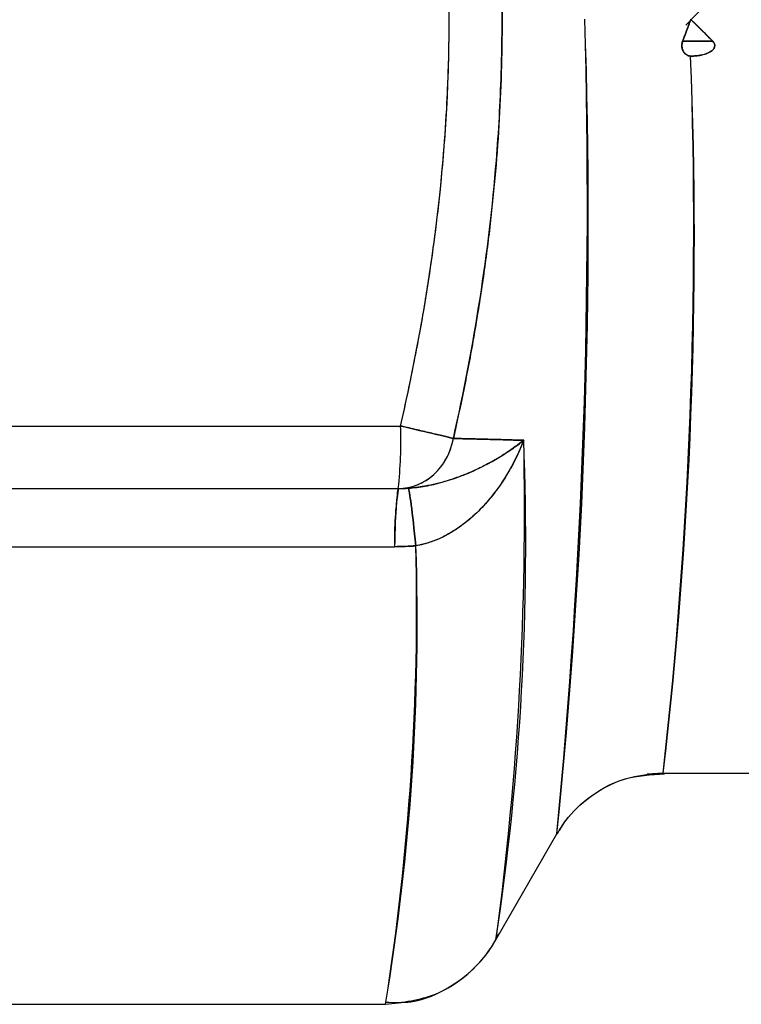
# Model space of a CAD drawing. Units: inches. Extents: x 0.4 to 16.6, y 0.2 to 10.8.
# Drawn here: x 10.3 to 10.3, y 7.5 to 7.5 of the extents above; entities that cross this region are included whole.
import ezdxf

# ---------------------------------------------------------------- set-up
doc = ezdxf.new("R2010")
doc.units = ezdxf.units.IN
doc.header["$MEASUREMENT"] = 0

msp = doc.modelspace()

# ---------------------------------------------------------------- linework, layer by layer
at = {"color": 7, "linetype": 'Continuous', "lineweight": 25}
for p, q in [((10.31289046826095, 7.531771483197641), (10.31289046837006, 7.531826965690179)), ((10.31246783050563, 7.530668477961232), (10.31405183623833, 7.530668477961232)), ((10.24519847441636, 7.510475890893058), (10.29765734775052, 7.510475890893058)), ((10.24507848154747, 7.507195050998046), (10.29753735488163, 7.507195050998046)), ((10.29753735488163, 7.507195050998046), (10.29754746208337, 7.507195050998046)), ((10.29753735488163, 7.507195050998046), (10.29754746208334, 7.507195050998046)), ((10.29753735488163, 7.507195050998046), (10.29754746208334, 7.507195050998046)), ((10.24487501110653, 7.504145256166062), (10.29734474175391, 7.504145256166062)), ((10.31144455460344, 7.492267229475736), (10.3106053795204, 7.492213274602747)), ((10.31144455460344, 7.492267229475736), (10.32572109538592, 7.492267229475736)), ((10.31144455460344, 7.492267229475736), (10.32572109538592, 7.492267229475736)), ((10.31144455460344, 7.492267229475736), (10.32572109538592, 7.492267229475736)), ((10.30265999395858, 7.483506287423754), (10.30586503817796, 7.489072498050042)), ((10.30265999395858, 7.483506287423754), (10.30586503817796, 7.489072498050042)), ((10.30265999395858, 7.483506287423754), (10.30586503817796, 7.489072498050042)), ((10.24327858851411, 7.480128121864187), (10.29686902060434, 7.480128121864187)), ((10.24327858851411, 7.480128121864187), (10.29686902060434, 7.480128121864187)), ((10.24327858851411, 7.480128121864187), (10.29686902060434, 7.480128121864187))]:
    msp.add_line(p, q, dxfattribs=at)
for centre, radius, start, end in [((9.995641356487578, 7.521140174915057), 0.3118735509606232, 354.0970592160739, 1.964096557234801), ((9.964166313148233, 7.522196953992761), 0.3433005218004174, 354.4630179757617, 1.607784502515368), ((10.05901242296999, 7.520796873726187), 0.2540392128827069, 353.5518462578253, 2.051686160842864), ((10.07332972796991, 7.520247300346361), 0.2397531126568288, 353.2980994482468, 2.305432970422054), ((10.27514120703674, 7.509656778068901), 0.02253103500645054, 353.7273757589701, 2.083439664377323), ((10.16611539005599, 7.504275382496385), 0.138115112008251, 351.3513262943893, 2.262402076039168), ((10.13522288912021, 7.505920562740815), 0.1689428551363308, 352.3862876724859, 1.291249065359125), ((10.31275533735517, 7.5046525463598), 0.01541894289911542, 170.5088724894266, 181.8853972973433), ((10.16390235836201, 7.501039959682704), 0.1346010335354639, 351.062229000837, 1.341443918098048), ((10.17677582311262, 7.500185319540556), 0.1217565902216959, 350.5183381046849, 1.885334814241394)]:
    msp.add_arc(centre, radius, start, end, dxfattribs=at)
msp.add_ellipse((10.31147440163421, 7.531801350210644), major_axis=(0.03952750764347712, 0.03952750764347534), ratio=0.01829303266092719, start_param=4.723393761128371, end_param=5.099597246213503, dxfattribs=at)
for points, knots in [([(10.30043179468764, 7.509823647721086), (10.30097507561437, 7.512248530980361), (10.30144736774695, 7.514701692700086), (10.30220420124873, 7.519572311417456), (10.3024937557967, 7.521988531688365), (10.30281108984017, 7.525927900362436), (10.30289642421744, 7.527446109110448), (10.3029733409957, 7.529913862473162), (10.3029881146291, 7.530863045210719), (10.30298787326836, 7.532762749383624), (10.30297284294903, 7.533712966133734), (10.30289520840999, 7.536182280463017), (10.30280940175292, 7.537700609300899), (10.30249135335998, 7.541636124771415), (10.30220223663555, 7.544044373051189), (10.30144661175091, 7.54890448529251), (10.30097507561437, 7.551354169440925), (10.30043179468764, 7.5537790527002)], [0, 0, 0, 0, 2.21787618816698, 2.21787618816698, 4.368544006995559, 4.368544006995559, 5.71271139376343, 5.71271139376343, 6.552816010493349, 6.552816010493349, 7.392920627223259, 7.392920627223259, 8.737088013991128, 8.737088013991128, 10.88775583281971, 10.88775583281971, 13.10563202098669, 13.10563202098669, 13.10563202098669, 13.10563202098669]), ([(10.30043179468764, 7.509823647721086), (10.30097507561437, 7.512248530980361), (10.30144736774695, 7.514701692700086), (10.30220420124873, 7.519572311417456), (10.3024937557967, 7.521988531688365), (10.30281108984017, 7.525927900362436), (10.30289642421744, 7.527446109110448), (10.3029733409957, 7.529913862473162), (10.3029881146291, 7.530863045210719), (10.30298787326836, 7.532762749383624), (10.30297284294903, 7.533712966133734), (10.30289520840999, 7.536182280463017), (10.30280940175292, 7.537700609300899), (10.30249135335998, 7.541636124771415), (10.30220223663555, 7.544044373051189), (10.30144661175091, 7.54890448529251), (10.30097507561437, 7.551354169440925), (10.30043179468764, 7.5537790527002)], [0, 0, 0, 0, 2.21787618816698, 2.21787618816698, 4.368544006995559, 4.368544006995559, 5.71271139376343, 5.71271139376343, 6.552816010493349, 6.552816010493349, 7.392920627223259, 7.392920627223259, 8.737088013991128, 8.737088013991128, 10.88775583281971, 10.88775583281971, 13.10563202098669, 13.10563202098669, 13.10563202098669, 13.10563202098669]), ([(10.30043179474129, 7.553779052460756), (10.30056496648285, 7.553172278044499), (10.30083009273591, 7.551964275314017), (10.30119039116821, 7.550152007148579), (10.301576341796, 7.548042959593067), (10.3019665958887, 7.545618630207551), (10.3023329398787, 7.542879072956524), (10.3026226954415, 7.540122478769041), (10.30290239780979, 7.5364384813564), (10.30298787637166, 7.533658695920419), (10.3029881126718, 7.52995683300362), (10.30290307279715, 7.527178336633201), (10.30262399443454, 7.523494132824798), (10.30233421814331, 7.520734534995071), (10.30196791594954, 7.517991144914067), (10.30152739854146, 7.515260873983724), (10.30102174968022, 7.512539733787136), (10.30062927052076, 7.510732804099373), (10.30043179494733, 7.509823648880182)], [0, 0, 0, 0, 0.04202978018684126, 0.08367539544681735, 0.1250071619679818, 0.1870898931431274, 0.2497931316764187, 0.3119888296466539, 0.3745962972804308, 0.4997404272433735, 0.5000008461064032, 0.625058277548288, 0.6876647754406787, 0.7499585568654233, 0.8127675339227959, 0.8749008542958499, 0.937056465448674, 1, 1, 1, 1]), ([(10.30043179474129, 7.553779052460756), (10.30056496648285, 7.553172278044499), (10.30083009273591, 7.551964275314017), (10.30119039116821, 7.550152007148579), (10.301576341796, 7.548042959593067), (10.3019665958887, 7.545618630207551), (10.3023329398787, 7.542879072956524), (10.3026226954415, 7.540122478769041), (10.30290239780979, 7.5364384813564), (10.30298787637166, 7.533658695920419), (10.3029881126718, 7.52995683300362), (10.30290307279715, 7.527178336633201), (10.30262399443454, 7.523494132824798), (10.30233421814331, 7.520734534995071), (10.30196791594954, 7.517991144914067), (10.30152739854146, 7.515260873983724), (10.30102174968022, 7.512539733787136), (10.30062927052076, 7.510732804099373), (10.30043179494733, 7.509823648880182)], [0, 0, 0, 0, 0.04202978018684126, 0.08367539544681735, 0.1250071619679818, 0.1870898931431274, 0.2497931316764187, 0.3119888296466539, 0.3745962972804308, 0.4997404272433735, 0.5000008461064032, 0.625058277548288, 0.6876647754406787, 0.7499585568654233, 0.8127675339227959, 0.8749008542958499, 0.937056465448674, 1, 1, 1, 1]), ([(10.29765734775052, 7.510475890893058), (10.29779141795465, 7.511072561366118), (10.29805757720814, 7.512257085315554), (10.29841829353187, 7.514028517304091), (10.29880572778843, 7.51609311923948), (10.29919446026966, 7.518449530750299), (10.29968063410193, 7.521997294831989), (10.30009619146659, 7.526446422201875), (10.30026520644373, 7.531812832735959), (10.30009487351936, 7.537176845882453), (10.2996785646773, 7.541621597594549), (10.29919304497525, 7.545163819979308), (10.2987548693281, 7.547811550997201), (10.29824759044281, 7.550472925312317), (10.2978555941862, 7.552235442140926), (10.29765734775052, 7.55312680952823)], [0, 0, 0, 0, 0.04262248619655233, 0.08461514012128565, 0.1259890677009657, 0.1890259656189044, 0.2510451399975097, 0.3755413815776114, 0.5002604108304883, 0.6250005982777185, 0.7493315741269158, 0.8111989455849751, 0.874161531531772, 0.9363590151085541, 1, 1, 1, 1]), ([(10.29765734775052, 7.510475890893058), (10.29779141795465, 7.511072561366118), (10.29805757720814, 7.512257085315554), (10.29841829353187, 7.514028517304091), (10.29880572778843, 7.51609311923948), (10.29919446026966, 7.518449530750299), (10.29968063410193, 7.521997294831989), (10.30009619146659, 7.526446422201875), (10.30026520644373, 7.531812832735959), (10.30009487351936, 7.537176845882453), (10.2996785646773, 7.541621597594549), (10.29919304497525, 7.545163819979308), (10.2987548693281, 7.547811550997201), (10.29824759044281, 7.550472925312317), (10.2978555941862, 7.552235442140926), (10.29765734775052, 7.55312680952823)], [0, 0, 0, 0, 0.04262248619655233, 0.08461514012128565, 0.1259890677009657, 0.1890259656189044, 0.2510451399975097, 0.3755413815776114, 0.5002604108304883, 0.6250005982777185, 0.7493315741269158, 0.8111989455849751, 0.874161531531772, 0.9363590151085541, 1, 1, 1, 1]), ([(10.29765734775052, 7.510475890893058), (10.29819966392058, 7.512839901069936), (10.29867106596026, 7.51522671034162), (10.29942642562405, 7.519957403573898), (10.29971538957677, 7.522300336655501), (10.30003206831935, 7.526116428988377), (10.30011722353919, 7.527586242833751), (10.30019397863669, 7.52997474949666), (10.30020872107055, 7.530893313111658), (10.30020848021873, 7.53273173650938), (10.30019348164029, 7.533651301910226), (10.3001160102819, 7.536041325666691), (10.30003038375217, 7.537511263694448), (10.29971299204577, 7.541323647834297), (10.29942446490347, 7.543658869906469), (10.29867031136732, 7.54837937731709), (10.29819966392058, 7.55076279935135), (10.29765734775052, 7.55312680952823)], [0, 0, 0, 0, 2.21787618816698, 2.21787618816698, 4.368544006995559, 4.368544006995559, 5.71271139376343, 5.71271139376343, 6.552816010493349, 6.552816010493349, 7.392920627223259, 7.392920627223259, 8.737088013991128, 8.737088013991128, 10.88775583281971, 10.88775583281971, 13.10563202098669, 13.10563202098669, 13.10563202098669, 13.10563202098669]), ([(10.29765734775052, 7.510475890893058), (10.29819966392058, 7.512839901069936), (10.29867106596026, 7.51522671034162), (10.29942642562405, 7.519957403573898), (10.29971538957677, 7.522300336655501), (10.30003206831935, 7.526116428988377), (10.30011722353919, 7.527586242833751), (10.30019397863669, 7.52997474949666), (10.30020872107055, 7.530893313111658), (10.30020848021873, 7.53273173650938), (10.30019348164029, 7.533651301910226), (10.3001160102819, 7.536041325666691), (10.30003038375217, 7.537511263694448), (10.29971299204577, 7.541323647834297), (10.29942446490347, 7.543658869906469), (10.29867031136732, 7.54837937731709), (10.29819966392058, 7.55076279935135), (10.29765734775052, 7.55312680952823)], [0, 0, 0, 0, 2.21787618816698, 2.21787618816698, 4.368544006995559, 4.368544006995559, 5.71271139376343, 5.71271139376343, 6.552816010493349, 6.552816010493349, 7.392920627223259, 7.392920627223259, 8.737088013991128, 8.737088013991128, 10.88775583281971, 10.88775583281971, 13.10563202098669, 13.10563202098669, 13.10563202098669, 13.10563202098669]), ([(10.31246783050563, 7.530668477961232), (10.31254710591043, 7.530878026240622), (10.31265885444842, 7.531173410589918), (10.31278348332059, 7.531506982756863), (10.31283955742868, 7.531650643374103), (10.31286597371149, 7.531724156784401), (10.31288335695425, 7.531757743298478), (10.31289046826095, 7.531771483197641)], [0, 0, 0, 0, 0.5689410630264589, 0.8019931548914188, 0.9040482665945492, 0.9607471278960408, 1, 1, 1, 1]), ([(10.31246783050563, 7.530668477961232), (10.31257824898746, 7.530964702455236), (10.31271052450997, 7.531319563788889), (10.31285135969025, 7.531681037486798), (10.31287919171037, 7.531754361257711), (10.31288772942025, 7.531767324632877), (10.31289046826095, 7.531771483197641)], [0, 0, 0, 0, 0.8019207995542743, 0.9606588589862164, 0.9873796229181588, 0.9999999999999999, 0.9999999999999999, 0.9999999999999999, 0.9999999999999999]), ([(10.31246783050563, 7.530668477961232), (10.31257824898746, 7.530964702455236), (10.31271052450997, 7.531319563788889), (10.31285135969025, 7.531681037486798), (10.31287919171037, 7.531754361257711), (10.31288772942025, 7.531767324632877), (10.31289046826095, 7.531771483197641)], [0, 0, 0, 0, 0.8019207995542743, 0.9606588589862164, 0.9873796229181588, 0.9999999999999999, 0.9999999999999999, 0.9999999999999999, 0.9999999999999999]), ([(10.31289046826128, 7.531771483197641), (10.3128877293807, 7.531767324609454), (10.31287919436665, 7.531754365443259), (10.3128513612592, 7.531681042246404), (10.31271052675747, 7.531319568131366), (10.31257824921678, 7.530964702302896), (10.31246783050563, 7.530668477961232)], [0, 0, 0, 0, 0.01262047592004582, 0.03932845415162616, 0.1980791798150999, 1, 1, 1, 1]), ([(10.31289046826128, 7.531771483197641), (10.3128877293807, 7.531767324609454), (10.31287919436665, 7.531754365443259), (10.3128513612592, 7.531681042246404), (10.31271052675747, 7.531319568131366), (10.31257824921678, 7.530964702302896), (10.31246783050563, 7.530668477961232)], [0, 0, 0, 0, 0.01262047592004582, 0.03932845415162616, 0.1980791798150999, 1, 1, 1, 1]), ([(10.31292031570454, 7.531801350210447), (10.3131034742099, 7.531618098229345), (10.31348088058171, 7.531240499246536), (10.31385782574962, 7.530862850550115), (10.31405183623833, 7.530668477961235)], [0, 0, 0, 0, 0.485308460680103, 1, 1, 1, 1]), ([(10.31292031570454, 7.531801350210447), (10.3131034742099, 7.531618098229345), (10.31348088058171, 7.531240499246536), (10.31385782574962, 7.530862850550115), (10.31405183623833, 7.530668477961235)], [0, 0, 0, 0, 0.485308460680103, 1, 1, 1, 1]), ([(10.31405183623833, 7.530668477961235), (10.31386238229837, 7.530857457270546), (10.31348461425902, 7.531234278904194), (10.31310803701833, 7.53161270650368), (10.31292031652178, 7.53180134938809)], [0, 0, 0, 0, 0.5015086514157361, 1, 1, 1, 1]), ([(10.31405183623833, 7.530668477961235), (10.31386238229837, 7.530857457270546), (10.31348461425902, 7.531234278904194), (10.31310803701833, 7.53161270650368), (10.31292031652178, 7.53180134938809)], [0, 0, 0, 0, 0.5015086514157361, 1, 1, 1, 1]), ([(10.31288878090817, 7.52989173832713), (10.31283836779212, 7.529892276850862), (10.31278729888093, 7.529902822946195), (10.31274068343897, 7.529921765797319), (10.31269421651467, 7.529940648296172), (10.3126507268286, 7.529968299083492), (10.31261321497155, 7.530001494176515), (10.31257588676353, 7.530034526754344), (10.31254348239935, 7.530073764193071), (10.312517209871, 7.530116141759338), (10.3124868256409, 7.530165151497087), (10.31246390305697, 7.530219454411284), (10.31244896965219, 7.530275246524759), (10.31243186022738, 7.530339168382127), (10.31242479661132, 7.530406618541928), (10.31242787430909, 7.530472828838919), (10.31243096391443, 7.530539295302582), (10.31244436450681, 7.53060618848596), (10.31246783050563, 7.530668477961232)], [1.522037648752754e-17, 1.522037648752754e-17, 1.522037648752754e-17, 1.522037648752754e-17, 4.613212137901494e-05, 4.613212137901494e-05, 4.613212137901494e-05, 9.200464154955431e-05, 9.200464154955431e-05, 9.200464154955431e-05, 0.0001375349157880507, 0.0001375349157880507, 0.0001375349157880507, 0.0001902520221713173, 0.0001902520221713173, 0.0001902520221713173, 0.000250760972402751, 0.000250760972402751, 0.000250760972402751, 0.0003115259194929588, 0.0003115259194929588, 0.0003115259194929588, 0.0003115259194929588]), ([(10.31246783050563, 7.530668477961232), (10.31245885126059, 7.530641413847338), (10.3124407875947, 7.530586968611784), (10.31242382603758, 7.53047335354408), (10.31242921444096, 7.530328884759191), (10.31248139699388, 7.530164062886143), (10.31257838456078, 7.530021004151605), (10.31269578894718, 7.529936081203381), (10.31280364071814, 7.529897851191622), (10.31286052466341, 7.529893767058745), (10.31288878090817, 7.52989173832713)], [0, 0, 0, 0, 0.08325016729624386, 0.1674754616605197, 0.3346474347942701, 0.5015674059457973, 0.6679544611172733, 0.8337261407757364, 0.9174059597916001, 1, 1, 1, 1]), ([(10.31246783050563, 7.530668477961232), (10.31245885126059, 7.530641413847338), (10.3124407875947, 7.530586968611784), (10.31242382603758, 7.53047335354408), (10.31242921444096, 7.530328884759191), (10.31248139699388, 7.530164062886143), (10.31257838456078, 7.530021004151605), (10.31269578894718, 7.529936081203381), (10.31280364071814, 7.529897851191622), (10.31286052466341, 7.529893767058745), (10.31288878090817, 7.52989173832713)], [0, 0, 0, 0, 0.08325016729624386, 0.1674754616605197, 0.3346474347942701, 0.5015674059457973, 0.6679544611172733, 0.8337261407757364, 0.9174059597916001, 1, 1, 1, 1]), ([(10.31288878090817, 7.52989173832713), (10.31286757210769, 7.529892925847012), (10.31282511749607, 7.529895302959069), (10.31274274638605, 7.529917063034148), (10.31264710990649, 7.529966556879817), (10.31255368627567, 7.53005584722829), (10.31248490655873, 7.530165093112736), (10.31244136418959, 7.530286957239088), (10.31242373329885, 7.530415108259827), (10.31242972399764, 7.530545182650831), (10.31245516556861, 7.530627499991231), (10.31246783050563, 7.530668477961232)], [0, 0, 0, 0, 0.06196824563325287, 0.1240446296659382, 0.2479655250313472, 0.3730630420394707, 0.498662294916005, 0.6232834815554197, 0.7491530269775755, 0.8751271641546846, 1, 1, 1, 1]), ([(10.31288878090817, 7.52989173832713), (10.31286757210769, 7.529892925847012), (10.31282511749607, 7.529895302959069), (10.31274274638605, 7.529917063034148), (10.31264710990649, 7.529966556879817), (10.31255368627567, 7.53005584722829), (10.31248490655873, 7.530165093112736), (10.31244136418959, 7.530286957239088), (10.31242373329885, 7.530415108259827), (10.31242972399764, 7.530545182650831), (10.31245516556861, 7.530627499991231), (10.31246783050563, 7.530668477961232)], [0, 0, 0, 0, 0.06196824563325287, 0.1240446296659382, 0.2479655250313472, 0.3730630420394707, 0.498662294916005, 0.6232834815554197, 0.7491530269775755, 0.8751271641546846, 1, 1, 1, 1]), ([(10.31405183623833, 7.530668477961232), (10.31407139501235, 7.530646908106345), (10.31410852478239, 7.53060596056274), (10.31415958459667, 7.530509568092842), (10.31416629949083, 7.530301374714995), (10.31395559320102, 7.530123633702923), (10.3137073194289, 7.530010047946501), (10.31345762149651, 7.529940884545006), (10.31318059459826, 7.529897349972298), (10.31298781143232, 7.529893642707156), (10.31288878090817, 7.52989173832713)], [0, 0, 0, 0, 0.05023570215498369, 0.09536589908514435, 0.1867845902288752, 0.3847920120179147, 0.5155825914604991, 0.6668508092630335, 0.8288650421243492, 1, 1, 1, 1]), ([(10.31405183623833, 7.530668477961232), (10.31407140545425, 7.53064691128165), (10.31410855500557, 7.530605969811464), (10.31415943046908, 7.530509525631484), (10.3141654907692, 7.530366783410663), (10.31406740474203, 7.530220073283122), (10.31391237856864, 7.530104232373507), (10.31370605033581, 7.530009942451617), (10.31344339642798, 7.529936472903128), (10.31321527933255, 7.529904610642443), (10.31302302732448, 7.529892299342185), (10.31293927503646, 7.529891949341822), (10.31288878090817, 7.52989173832713)], [0, 0, 0, 0, 0.05006905273793674, 0.0950494313265348, 0.1861664978642501, 0.279339424344227, 0.3868359767800051, 0.517120780450873, 0.6679043563632306, 0.8556203346370839, 0.9129537172225589, 1, 1, 1, 1]), ([(10.31405183623833, 7.530668477961232), (10.31407140545425, 7.53064691128165), (10.31410855500557, 7.530605969811464), (10.31415943046908, 7.530509525631484), (10.3141654907692, 7.530366783410663), (10.31406740474203, 7.530220073283122), (10.31391237856864, 7.530104232373507), (10.31370605033581, 7.530009942451617), (10.31344339642798, 7.529936472903128), (10.31321527933255, 7.529904610642443), (10.31302302732448, 7.529892299342185), (10.31293927503646, 7.529891949341822), (10.31288878090817, 7.52989173832713)], [0, 0, 0, 0, 0.05006905273793674, 0.0950494313265348, 0.1861664978642501, 0.279339424344227, 0.3868359767800051, 0.517120780450873, 0.6679043563632306, 0.8556203346370839, 0.9129537172225589, 1, 1, 1, 1]), ([(10.31288878090817, 7.52989173832713), (10.31295409101462, 7.529892335063787), (10.31308359941288, 7.529893518378479), (10.31333454413662, 7.529918430550024), (10.31362034349892, 7.529977173498008), (10.31390519503957, 7.530093638290055), (10.31408359570318, 7.530233389489911), (10.31415630393718, 7.530370773553486), (10.31416406414696, 7.530482096010541), (10.31412465412816, 7.530586559957165), (10.31407622140855, 7.530641045355345), (10.31405183623833, 7.530668477961232)], [0, 0, 0, 0, 0.1125220659675559, 0.2231285986764094, 0.4342553407607836, 0.6126521883292604, 0.7507330725081663, 0.8131955137469145, 0.874951440249822, 0.9370398680979032, 1, 1, 1, 1]), ([(10.31288878090817, 7.52989173832713), (10.31295409101462, 7.529892335063787), (10.31308359941288, 7.529893518378479), (10.31333454413662, 7.529918430550024), (10.31362034349892, 7.529977173498008), (10.31390519503957, 7.530093638290055), (10.31408359570318, 7.530233389489911), (10.31415630393718, 7.530370773553486), (10.31416406414696, 7.530482096010541), (10.31412465412816, 7.530586559957165), (10.31407622140855, 7.530641045355345), (10.31405183623833, 7.530668477961232)], [0, 0, 0, 0, 0.1125220659675559, 0.2231285986764094, 0.4342553407607836, 0.6126521883292604, 0.7507330725081663, 0.8131955137469145, 0.874951440249822, 0.9370398680979032, 1, 1, 1, 1]), ([(10.29765734775052, 7.510475890893058), (10.29824009335879, 7.510342026972008), (10.29881585058202, 7.510208360087795), (10.29978846341636, 7.509979709082913), (10.30018388742025, 7.509885061517977), (10.30043179468764, 7.509823647721086)], [-1, -1, -1, -1, -0.5, -0.5, 0, 0, 0, 0]), ([(10.29765734775052, 7.510475890893058), (10.29824009335879, 7.510342026972008), (10.29881585058202, 7.510208360087795), (10.29978846341636, 7.509979709082913), (10.30018388742025, 7.509885061517977), (10.30043179468764, 7.509823647721086)], [-1, -1, -1, -1, -0.5, -0.5, 0, 0, 0, 0]), ([(10.30043179468764, 7.509823647721086), (10.30040222016125, 7.509830916823972), (10.30033990238396, 7.509846233868398), (10.30019252542138, 7.509882262226832), (10.29997313624915, 7.509935087244013), (10.29966223790835, 7.510009165439795), (10.29931250343298, 7.510091707884055), (10.2989318390305, 7.510180887190893), (10.29852830438508, 7.510274831792685), (10.29818422346378, 7.510354546856178), (10.29789242811939, 7.510421782207931), (10.29774347246257, 7.510456067481396), (10.29765734775052, 7.510475890893058)], [0, 0, 0, 0, 0.05741994996950777, 0.1209920864485803, 0.2457072562994328, 0.3723238521867346, 0.4999947017369933, 0.6227146534055503, 0.7469769597147786, 0.8720394495600129, 0.9260144542638524, 1, 1, 1, 1]), ([(10.30043179468764, 7.509823647721086), (10.30040222016125, 7.509830916823972), (10.30033990238396, 7.509846233868398), (10.30019252542138, 7.509882262226832), (10.29997313624915, 7.509935087244013), (10.29966223790835, 7.510009165439795), (10.29931250343298, 7.510091707884055), (10.2989318390305, 7.510180887190893), (10.29852830438508, 7.510274831792685), (10.29818422346378, 7.510354546856178), (10.29789242811939, 7.510421782207931), (10.29774347246257, 7.510456067481396), (10.29765734775052, 7.510475890893058)], [0, 0, 0, 0, 0.05741994996950777, 0.1209920864485803, 0.2457072562994328, 0.3723238521867346, 0.4999947017369933, 0.6227146534055503, 0.7469769597147786, 0.8720394495600129, 0.9260144542638524, 1, 1, 1, 1]), ([(10.29753735488163, 7.507195050998046), (10.29821203708608, 7.507195050998046), (10.29888429369089, 7.507461459709299), (10.29992898575069, 7.508410200850593), (10.30029766535637, 7.509089122391551), (10.30043179468764, 7.509823647721086)], [-1, -1, -1, -1, -0.5, -0.5, 0, 0, 0, 0]), ([(10.29753735488163, 7.507195050998046), (10.29821203708608, 7.507195050998046), (10.29888429369089, 7.507461459709299), (10.29992898575069, 7.508410200850593), (10.30029766535637, 7.509089122391551), (10.30043179468764, 7.509823647721086)], [-1, -1, -1, -1, -0.5, -0.5, 0, 0, 0, 0]), ([(10.29753735488163, 7.507195050998046), (10.29763778866966, 7.50719828835091), (10.29781292127027, 7.50720393352309), (10.29815213025351, 7.507258672950805), (10.29854882221435, 7.507376418550599), (10.29900391091489, 7.507610231989762), (10.29942160115942, 7.507928585712749), (10.29978666959501, 7.508324167879174), (10.30005027990094, 7.508731482082059), (10.30020717967525, 7.509063483707818), (10.30030427160764, 7.509320799302687), (10.30037723792662, 7.509557563853132), (10.30041388863035, 7.509736316418907), (10.30043179468764, 7.509823647721086)], [0, 0, 0, 0, 0.07448379295421062, 0.1298819910989149, 0.2538233588366925, 0.3776294798426062, 0.4999579208444965, 0.6278223717300121, 0.753970319561671, 0.8332276928382283, 0.8776562148294771, 0.940227755467934, 1, 1, 1, 1]), ([(10.29753735488163, 7.507195050998046), (10.29763778866966, 7.50719828835091), (10.29781292127027, 7.50720393352309), (10.29815213025351, 7.507258672950805), (10.29854882221435, 7.507376418550599), (10.29900391091489, 7.507610231989762), (10.29942160115942, 7.507928585712749), (10.29978666959501, 7.508324167879174), (10.30005027990094, 7.508731482082059), (10.30020717967525, 7.509063483707818), (10.30030427160764, 7.509320799302687), (10.30037723792662, 7.509557563853132), (10.30041388863035, 7.509736316418907), (10.30043179468764, 7.509823647721086)], [0, 0, 0, 0, 0.07448379295421062, 0.1298819910989149, 0.2538233588366925, 0.3776294798426062, 0.4999579208444965, 0.6278223717300121, 0.753970319561671, 0.8332276928382283, 0.8776562148294771, 0.940227755467934, 1, 1, 1, 1]), ([(10.29806506406508, 7.507212708996153), (10.29821413450772, 7.507225809697802), (10.29851778951214, 7.507252495696362), (10.29896351220206, 7.507323288108612), (10.29959548250925, 7.507452719236536), (10.30039300853925, 7.507679528602937), (10.30157532566328, 7.508133631744146), (10.30261345985986, 7.508680232693953), (10.30339973230417, 7.509189855577478), (10.3038212439588, 7.50949268420408), (10.30402292015206, 7.509647913249218), (10.30412158617169, 7.509726626058056), (10.30412284357817, 7.509727629179462)], [0, 0, 0, 0, 0.05642243695547528, 0.1149319411669346, 0.1751848263445457, 0.3125579625335547, 0.4569051914697509, 0.726051913104985, 0.8623736920968111, 0.9307239387904558, 0.9991171411501473, 1, 1, 1, 1]), ([(10.29806506406508, 7.507212708996153), (10.29821413450772, 7.507225809697802), (10.29851778951214, 7.507252495696362), (10.29896351220206, 7.507323288108612), (10.29959548250925, 7.507452719236536), (10.30039300853925, 7.507679528602937), (10.30157532566328, 7.508133631744146), (10.30261345985986, 7.508680232693953), (10.30339973230417, 7.509189855577478), (10.3038212439588, 7.50949268420408), (10.30402292015206, 7.509647913249218), (10.30412158617169, 7.509726626058056), (10.30412284357817, 7.509727629179462)], [0, 0, 0, 0, 0.05642243695547528, 0.1149319411669346, 0.1751848263445457, 0.3125579625335547, 0.4569051914697509, 0.726051913104985, 0.8623736920968111, 0.9307239387904558, 0.9991171411501473, 1, 1, 1, 1]), ([(10.30412284337404, 7.509727629161643), (10.30412158282245, 7.509726623185912), (10.30412032978251, 7.509725623733242), (10.30383884534741, 7.509501180943989), (10.30353743087352, 7.50928258739631), (10.3029048565322, 7.508868150732273), (10.30257514470976, 7.508672134281927), (10.30201283516985, 7.508372887215598), (10.30179056785532, 7.508262673657789), (10.30142213058685, 7.508093776335809), (10.30127893096556, 7.508031362261935), (10.30098817356347, 7.507911390948511), (10.30084068464989, 7.50785388029654), (10.3004531000441, 7.507711918090457), (10.30021053778658, 7.507632024439243), (10.2995753985926, 7.507447811308747), (10.29918117729273, 7.507357623053977), (10.29854366934314, 7.507256470860819), (10.29830285624386, 7.507228694174277), (10.29806524513047, 7.507212326318855)], [-0.003632217613420001, -0.003632217613420001, -0.003632217613420001, -0.003632217613420001, 0, 0, 0.8085605685176298, 0.8085605685176298, 1.59614145203865, 1.59614145203865, 2.08837950423929, 2.08837950423929, 2.39602828686469, 2.39602828686469, 2.70367706949009, 2.70367706949009, 3.19591512169072, 3.19591512169072, 3.98349600521174, 3.98349600521174, 4.462083585091954, 4.462083585091954, 4.462083585091954, 4.462083585091954]), ([(10.30412284337404, 7.509727629161643), (10.30412158282245, 7.509726623185912), (10.30412032978251, 7.509725623733242), (10.30383884534741, 7.509501180943989), (10.30353743087352, 7.50928258739631), (10.3029048565322, 7.508868150732273), (10.30257514470976, 7.508672134281927), (10.30201283516985, 7.508372887215598), (10.30179056785532, 7.508262673657789), (10.30142213058685, 7.508093776335809), (10.30127893096556, 7.508031362261935), (10.30098817356347, 7.507911390948511), (10.30084068464989, 7.50785388029654), (10.3004531000441, 7.507711918090457), (10.30021053778658, 7.507632024439243), (10.2995753985926, 7.507447811308747), (10.29918117729273, 7.507357623053977), (10.29854366934314, 7.507256470860819), (10.29830285624386, 7.507228694174277), (10.29806524513047, 7.507212326318855)], [-0.003632217613420001, -0.003632217613420001, -0.003632217613420001, -0.003632217613420001, 0, 0, 0.8085605685176298, 0.8085605685176298, 1.59614145203865, 1.59614145203865, 2.08837950423929, 2.08837950423929, 2.39602828686469, 2.39602828686469, 2.70367706949009, 2.70367706949009, 3.19591512169072, 3.19591512169072, 3.98349600521174, 3.98349600521174, 4.462083585091954, 4.462083585091954, 4.462083585091954, 4.462083585091954]), ([(10.30412284337404, 7.509727629161643), (10.3040509647441, 7.509550265114193), (10.30391009200925, 7.509202654726387), (10.30359475256161, 7.508540565604964), (10.30315671588351, 7.507759056132674), (10.30254923541811, 7.506889691245842), (10.30185562246797, 7.506091620210821), (10.30109035467425, 7.505399311901673), (10.30034076435565, 7.504885427984892), (10.29966080565033, 7.504540749861818), (10.29906557260166, 7.504314596546514), (10.29866276909515, 7.504231515172449), (10.29846650277388, 7.504191033708434)], [0, 0, 0, 0, 0.07112828348493865, 0.1394021537132855, 0.2708312887294351, 0.399679329166288, 0.5254858180318628, 0.6534972589431999, 0.7713877507285887, 0.8517378117319641, 0.9277591336604512, 1, 1, 1, 1]), ([(10.30412284337404, 7.509727629161643), (10.3040509647441, 7.509550265114193), (10.30391009200925, 7.509202654726387), (10.30359475256161, 7.508540565604964), (10.30315671588351, 7.507759056132674), (10.30254923541811, 7.506889691245842), (10.30185562246797, 7.506091620210821), (10.30109035467425, 7.505399311901673), (10.30034076435565, 7.504885427984892), (10.29966080565033, 7.504540749861818), (10.29906557260166, 7.504314596546514), (10.29866276909515, 7.504231515172449), (10.29846650277388, 7.504191033708434)], [0, 0, 0, 0, 0.07112828348493865, 0.1394021537132855, 0.2708312887294351, 0.399679329166288, 0.5254858180318628, 0.6534972589431999, 0.7713877507285887, 0.8517378117319641, 0.9277591336604512, 1, 1, 1, 1]), ([(10.30412284337404, 7.509727629161643), (10.30412198043634, 7.509725413253499), (10.30412112226367, 7.509723211568362), (10.30392826947685, 7.509228843436421), (10.30370446633728, 7.508749927838789), (10.30320298596625, 7.507844797312403), (10.30292725596895, 7.507418115058112), (10.3024345958637, 7.506767052766641), (10.30223470267515, 7.506527344025773), (10.30189520723899, 7.506159602600016), (10.30176134926477, 7.506023607004888), (10.3014857740324, 7.505761829698599), (10.30134411154619, 7.505636148580512), (10.30096697310261, 7.505325180138666), (10.3007261971336, 7.505149408948924), (10.30008365401545, 7.504741206722933), (10.29967312541221, 7.504538101070075), (10.29899094485454, 7.50430223103265), (10.29872898483949, 7.504234726172356), (10.29846652580288, 7.504191175084788)], [-0.003632217613420001, -0.003632217613420001, -0.003632217613420001, -0.003632217613420001, 0, 0, 0.8085605685176298, 0.8085605685176298, 1.59614145203865, 1.59614145203865, 2.08837950423929, 2.08837950423929, 2.39602828686469, 2.39602828686469, 2.70367706949009, 2.70367706949009, 3.19591512169072, 3.19591512169072, 3.98349600521174, 3.98349600521174, 4.462083585088366, 4.462083585088366, 4.462083585088366, 4.462083585088366]), ([(10.30412284337404, 7.509727629161643), (10.30412198043634, 7.509725413253499), (10.30412112226367, 7.509723211568362), (10.30392826947685, 7.509228843436421), (10.30370446633728, 7.508749927838789), (10.30320298596625, 7.507844797312403), (10.30292725596895, 7.507418115058112), (10.3024345958637, 7.506767052766641), (10.30223470267515, 7.506527344025773), (10.30189520723899, 7.506159602600016), (10.30176134926477, 7.506023607004888), (10.3014857740324, 7.505761829698599), (10.30134411154619, 7.505636148580512), (10.30096697310261, 7.505325180138666), (10.3007261971336, 7.505149408948924), (10.30008365401545, 7.504741206722933), (10.29967312541221, 7.504538101070075), (10.29899094485454, 7.50430223103265), (10.29872898483949, 7.504234726172356), (10.29846652580288, 7.504191175084788)], [-0.003632217613420001, -0.003632217613420001, -0.003632217613420001, -0.003632217613420001, 0, 0, 0.8085605685176298, 0.8085605685176298, 1.59614145203865, 1.59614145203865, 2.08837950423929, 2.08837950423929, 2.39602828686469, 2.39602828686469, 2.70367706949009, 2.70367706949009, 3.19591512169072, 3.19591512169072, 3.98349600521174, 3.98349600521174, 4.462083585088366, 4.462083585088366, 4.462083585088366, 4.462083585088366]), ([(10.30043179473032, 7.509823647720118), (10.30076094293722, 7.50981606040358), (10.30140833980069, 7.509801137020053), (10.30204937371349, 7.509784750717248), (10.30236449445795, 7.509776695505447)], [0, 0, 0, 0, 0.5084179820143088, 1, 1, 1, 1]), ([(10.30043179473032, 7.509823647720118), (10.30076094293722, 7.50981606040358), (10.30140833980069, 7.509801137020053), (10.30204937371349, 7.509784750717248), (10.30236449445795, 7.509776695505447)], [0, 0, 0, 0, 0.5084179820143088, 1, 1, 1, 1]), ([(10.30412284357838, 7.509727629180414), (10.30400707859434, 7.509731088715522), (10.30389112904722, 7.509734505242285), (10.30360569697837, 7.509742800558627), (10.30343601600687, 7.509747632444093), (10.30315971184941, 7.509755346902246), (10.30305330342138, 7.509758280977369), (10.30284022195503, 7.509764084958782), (10.30273354891565, 7.50976695486505), (10.30245586812114, 7.509774335573876), (10.30228466190352, 7.509778797756791), (10.30183872926087, 7.5097902013161), (10.30156352536135, 7.509797023877944), (10.30100307163676, 7.509810514123565), (10.30071777658553, 7.509817170305972), (10.30043179468764, 7.509823647721086)], [0.933480667284735, 0.933480667284735, 0.933480667284735, 0.933480667284735, 1.18318372354249, 1.18318372354249, 1.54724025386326, 1.54724025386326, 1.77477558531374, 1.77477558531374, 2.00231091676422, 2.00231091676422, 2.36636744708498, 2.36636744708498, 2.94885789559821, 2.94885789559821, 3.54955117062747, 3.54955117062747, 3.54955117062747, 3.54955117062747]), ([(10.30412284357838, 7.509727629180414), (10.30400707859434, 7.509731088715522), (10.30389112904722, 7.509734505242285), (10.30360569697837, 7.509742800558627), (10.30343601600687, 7.509747632444093), (10.30315971184941, 7.509755346902246), (10.30305330342138, 7.509758280977369), (10.30284022195503, 7.509764084958782), (10.30273354891565, 7.50976695486505), (10.30245586812114, 7.509774335573876), (10.30228466190352, 7.509778797756791), (10.30183872926087, 7.5097902013161), (10.30156352536135, 7.509797023877944), (10.30100307163676, 7.509810514123565), (10.30071777658553, 7.509817170305972), (10.30043179468764, 7.509823647721086)], [0.933480667284735, 0.933480667284735, 0.933480667284735, 0.933480667284735, 1.18318372354249, 1.18318372354249, 1.54724025386326, 1.54724025386326, 1.77477558531374, 1.77477558531374, 2.00231091676422, 2.00231091676422, 2.36636744708498, 2.36636744708498, 2.94885789559821, 2.94885789559821, 3.54955117062747, 3.54955117062747, 3.54955117062747, 3.54955117062747]), ([(10.30236449445795, 7.509776695505447), (10.30266404126047, 7.509768754534557), (10.30325351558253, 7.509753127599492), (10.30383623713976, 7.509736035670539), (10.30412284337407, 7.509727629162605)], [0, 0, 0, 0, 0.5081592044227952, 0.9999999999999999, 0.9999999999999999, 0.9999999999999999, 0.9999999999999999]), ([(10.30236449445795, 7.509776695505447), (10.30266404126047, 7.509768754534557), (10.30325351558253, 7.509753127599492), (10.30383623713976, 7.509736035670539), (10.30412284337407, 7.509727629162605)], [0, 0, 0, 0, 0.5081592044227952, 0.9999999999999999, 0.9999999999999999, 0.9999999999999999, 0.9999999999999999]), ([(10.2975474620831, 7.507195050998046), (10.29750722293469, 7.507195050998035), (10.29746702620908, 7.506912647610246), (10.29739651667361, 7.5058518777417), (10.29736627819961, 7.505074629595102), (10.29734474175399, 7.504145256166062)], [0, 0, 0, 0, 0.5, 0.5, 1, 1, 1, 1]), ([(10.2975474620831, 7.507195050998046), (10.29750722293469, 7.507195050998035), (10.29746702620908, 7.506912647610246), (10.29739651667361, 7.5058518777417), (10.29736627819961, 7.505074629595102), (10.29734474175399, 7.504145256166062)], [0, 0, 0, 0, 0.5, 0.5, 1, 1, 1, 1]), ([(10.29754746208334, 7.507195050998046), (10.2976339620978, 7.507195702887525), (10.29780399078219, 7.507196984273563), (10.29797905944442, 7.507207528846017), (10.29806506406508, 7.507212708996153)], [0, 0, 0, 0, 0.5087377742575176, 1, 1, 1, 1]), ([(10.29754746208334, 7.507195050998046), (10.2976339620978, 7.507195702887525), (10.29780399078219, 7.507196984273563), (10.29797905944442, 7.507207528846017), (10.29806506406508, 7.507212708996153)], [0, 0, 0, 0, 0.5087377742575176, 1, 1, 1, 1]), ([(10.29754746208334, 7.507195050998046), (10.2976339620978, 7.507195702887525), (10.29780399078219, 7.507196984273563), (10.29797905944442, 7.507207528846017), (10.29806506406508, 7.507212708996153)], [0, 0, 0, 0, 0.5087377742575176, 1, 1, 1, 1]), ([(10.29806518579261, 7.507212271753771), (10.29809308594437, 7.507167896028122), (10.29814468835373, 7.506867158183894), (10.29828376812855, 7.505820197807042), (10.29837112281623, 7.505074898872905), (10.298466530053, 7.504191097332972)], [0, 0, 0, 0, 0.5, 0.5, 1, 1, 1, 1]), ([(10.29806518579261, 7.507212271753771), (10.29809308594437, 7.507167896028122), (10.29814468835373, 7.506867158183894), (10.29828376812855, 7.505820197807042), (10.29837112281623, 7.505074898872905), (10.298466530053, 7.504191097332972)], [0, 0, 0, 0, 0.5, 0.5, 1, 1, 1, 1]), ([(10.29846652580287, 7.504191175084786), (10.29837122425542, 7.505074959874328), (10.29828393538465, 7.505820251093997), (10.29814487748128, 7.506867202190779), (10.29809323106652, 7.507167938169474), (10.29806524513047, 7.507212326318855)], [0, 0, 0, 0, 0.5, 0.5, 1, 1, 1, 1]), ([(10.29846652580287, 7.504191175084786), (10.29837122425542, 7.505074959874328), (10.29828393538465, 7.505820251093997), (10.29814487748128, 7.506867202190779), (10.29809323106652, 7.507167938169474), (10.29806524513047, 7.507212326318855)], [0, 0, 0, 0, 0.5, 0.5, 1, 1, 1, 1]), ([(10.29846650277357, 7.504191033711734), (10.29828139715678, 7.504177712815249), (10.29790787479933, 7.504150832741349), (10.29753355882204, 7.504147125977475), (10.29734474175391, 7.504145256166062)], [0, 0, 0, 0, 0.4955677032360777, 1, 1, 1, 1]), ([(10.29846650277357, 7.504191033711734), (10.29828139715678, 7.504177712815249), (10.29790787479933, 7.504150832741349), (10.29753355882204, 7.504147125977475), (10.29734474175391, 7.504145256166062)], [0, 0, 0, 0, 0.4955677032360777, 1, 1, 1, 1]), ([(10.30589544030682, 7.489076605378994), (10.30599258438829, 7.489254006736996), (10.30630050235794, 7.489816316505593), (10.30745439379488, 7.491024032791767), (10.30931162998776, 7.492089461546183), (10.31080287109457, 7.492176894860608), (10.31152293297982, 7.492219112981427)], [0, 0, 0, 0, 0.123758741721128, 0.3922785609031614, 0.7065551350825112, 1, 1, 1, 1]), ([(10.3059992178979, 7.489241773240378), (10.3061046011936, 7.489421805639168), (10.30645341067831, 7.490017697121154), (10.30769635521399, 7.491209688633266), (10.30951547541996, 7.492113334010027), (10.31086538722614, 7.492221025445328), (10.31144455460344, 7.492267229475736)], [0, 0, 0, 0, 0.126384919642569, 0.4183230217014401, 0.7504367852671242, 1, 1, 1, 1]), ([(10.3059992178979, 7.489241773240378), (10.3061046011936, 7.489421805639168), (10.30645341067831, 7.490017697121154), (10.30769635521399, 7.491209688633266), (10.30951547541996, 7.492113334010027), (10.31086538722614, 7.492221025445328), (10.31144455460344, 7.492267229475736)], [0, 0, 0, 0, 0.126384919642569, 0.4183230217014401, 0.7504367852671242, 1, 1, 1, 1]), ([(10.29686902060434, 7.480128121864187), (10.29777045259776, 7.480235215022642), (10.2993477235564, 7.4804226001276), (10.30115114375962, 7.481596658849444), (10.30227411840617, 7.482814605385585), (10.30265682466277, 7.483517968874775), (10.30283217011964, 7.483840230636211)], [0, 0, 0, 0, 0.3381305001958314, 0.5916402147707588, 0.812900803483526, 1, 1, 1, 1]), ([(10.29686902060434, 7.480128121864187), (10.29777045259776, 7.480235215022642), (10.2993477235564, 7.4804226001276), (10.30115114375962, 7.481596658849444), (10.30227411840617, 7.482814605385585), (10.30265682466277, 7.483517968874775), (10.30283217011964, 7.483840230636211)], [0, 0, 0, 0, 0.3381305001958314, 0.5916402147707588, 0.812900803483526, 1, 1, 1, 1]), ([(10.29687093009972, 7.480243575343511), (10.29731829719329, 7.480224470564544), (10.29852333633832, 7.480173009456102), (10.30024569027401, 7.480951872152591), (10.30169751949998, 7.482111859303883), (10.30250525941548, 7.483183027380413), (10.30274276131937, 7.483682679180934), (10.3028209169775, 7.483847101506257)], [0, 0, 0, 0, 0.1671247309870594, 0.4501713376733494, 0.6858429437809893, 0.8966191382755474, 1, 1, 1, 1])]:
    msp.add_open_spline(points, degree=3, knots=knots, dxfattribs=at)
for points in [[(10.31292031570206, 7.53180135020836), (10.31291036669159, 7.531791394538034), (10.31290041754358, 7.531781438867711), (10.31289046826087, 7.531771483197385)], [(10.31292031570206, 7.53180135020836), (10.31291036669159, 7.531791394538034), (10.31290041754358, 7.531781438867711), (10.31289046826087, 7.531771483197385)], [(10.31292031570434, 7.531801350210644), (10.31329768713952, 7.53142367442797), (10.31367486062376, 7.531045998649539), (10.31405183623833, 7.530668477961235)], [(10.31405183623833, 7.530668477961232), (10.31352441489299, 7.530668477961232), (10.31299620061276, 7.530668477961232), (10.31246783050563, 7.530668477961232)], [(10.31405183623833, 7.530668477961232), (10.31352441489299, 7.530668477961232), (10.31299620061276, 7.530668477961232), (10.31246783050563, 7.530668477961232)], [(10.29734474175392, 7.504145256166062), (10.29771710357527, 7.504145256166066), (10.29809248958645, 7.504160060934828), (10.298466530053, 7.504191097332972)], [(10.29734474175392, 7.504145256166062), (10.29771710357527, 7.504145256166066), (10.29809248958645, 7.504160060934828), (10.298466530053, 7.504191097332972)]]:
    msp.add_open_spline(points, degree=3, dxfattribs=at)

doc.saveas('drawing.dxf')
